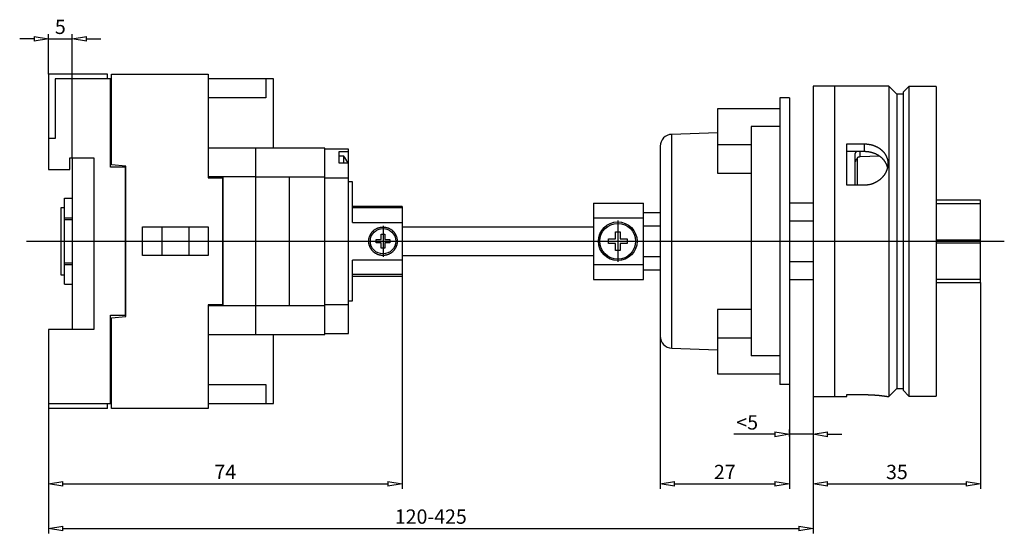
# Model space of a CAD drawing. Extents: x 232.5 to 327.1, y -34.6 to -13.1.
# Drawn here: x 232.5 to 273.7, y -34.6 to -13.1 of the extents above; entities that cross this region are included whole.
import ezdxf

# ---------------------------------------------------------------- set-up
doc = ezdxf.new("R2010")
doc.units = 0
doc.header["$LTSCALE"] = 0.25
doc.layers.get('0').update_dxf_attribs({"linetype": 'CONTINUOUS'})
doc.layers.add('BEM', color=3, linetype='CONTINUOUS')
doc.styles.get("Standard").update_dxf_attribs({"font": 'isocp.shx', "oblique": 15})

# ---------------------------------------------------------------- blocks, each defined once
blk = doc.blocks.new('_ClosedBlank')
at = {"layer": 'BEM', "color": 0, "lineweight": -2}
for p, q in [((-1, 0.167), (0, 0)), ((-1, 0.167), (-1, -0.167)), ((0, 0), (-1, -0.167))]:
    blk.add_line(p, q, dxfattribs=at)

msp = doc.modelspace()

# ---------------------------------------------------------------- linework, layer by layer
for p, q in [((233.123, -13.925), (232.523, -13.925)), ((233.723, -15.404), (233.723, -13.725)), ((233.723, -13.925), (234.723, -13.925)), ((234.723, -18.904), (234.723, -13.725)), ((235.323, -13.925), (235.923, -13.925)), ((233.723, -15.404), (233.723, -19.404)), ((236.203, -15.404), (233.723, -15.404)), ((234.003, -15.604), (234.003, -18.104)), ((236.323, -15.604), (234.003, -15.604)), ((236.203, -15.604), (236.203, -15.404)), ((236.323, -15.604), (236.363, -15.604)), ((236.323, -19.304), (236.323, -15.604)), ((236.363, -15.404), (240.403, -15.404)), ((236.363, -19.201), (236.363, -15.404)), ((240.403, -15.404), (240.403, -19.744)), ((243.143, -15.604), (240.403, -15.604)), ((242.823, -15.604), (242.823, -16.404)), ((243.143, -18.504), (243.143, -15.604)), ((268.883, -15.904), (265.723, -15.904)), ((265.723, -15.904), (265.723, -28.904)), ((266.623, -28.904), (266.623, -15.904)), ((269.223, -16.244), (268.883, -15.904)), ((268.883, -15.904), (268.883, -28.904)), ((269.723, -15.924), (269.483, -16.164)), ((270.863, -15.924), (269.723, -15.924)), ((269.723, -15.924), (269.723, -28.884)), ((270.863, -15.924), (270.863, -28.884)), ((236.323, -16.204), (236.363, -16.204)), ((242.823, -16.404), (240.403, -16.404)), ((264.723, -16.404), (264.323, -16.404)), ((264.323, -16.404), (264.323, -28.404)), ((264.723, -16.404), (264.723, -28.404)), ((269.483, -16.244), (269.223, -16.244)), ((269.223, -16.244), (269.223, -28.564)), ((269.483, -16.164), (269.483, -28.644)), ((264.323, -16.857), (261.723, -16.857)), ((261.723, -16.857), (261.723, -19.551)), ((264.323, -17.604), (263.123, -17.604)), ((263.123, -17.604), (263.123, -27.204)), ((234.003, -18.104), (233.723, -18.104)), ((261.723, -17.86), (259.805, -17.927)), ((259.805, -26.881), (259.805, -17.927)), ((242.383, -18.504), (240.403, -18.504)), ((245.283, -18.504), (242.383, -18.504)), ((242.383, -18.504), (242.383, -26.304)), ((242.383, -18.504), (242.383, -26.304)), ((245.283, -26.304), (245.283, -18.504)), ((259.323, -18.427), (259.323, -26.381)), ((261.723, -18.351), (263.123, -18.351)), ((267.123, -18.326), (267.848, -18.326)), ((267.123, -20.058), (267.123, -18.326)), ((267.848, -18.326), (267.848, -18.651)), ((267.848, -18.326), (267.855, -18.326)), ((267.855, -18.326), (267.869, -18.327)), ((267.869, -18.327), (267.883, -18.327)), ((267.883, -18.327), (267.89, -18.327)), ((267.89, -18.327), (267.898, -18.327)), ((267.898, -18.327), (267.912, -18.328)), ((267.912, -18.328), (267.926, -18.329)), ((267.926, -18.329), (267.94, -18.33)), ((267.94, -18.33), (267.955, -18.331)), ((267.955, -18.331), (267.969, -18.332)), ((267.969, -18.332), (267.976, -18.333)), ((267.976, -18.333), (267.983, -18.334)), ((267.983, -18.334), (267.998, -18.335)), ((267.998, -18.335), (268.012, -18.337)), ((268.012, -18.337), (268.026, -18.339)), ((268.026, -18.339), (268.041, -18.341)), ((268.041, -18.341), (268.055, -18.344)), ((268.055, -18.344), (268.062, -18.345)), ((268.062, -18.345), (268.069, -18.346)), ((268.069, -18.346), (268.084, -18.349)), ((268.084, -18.349), (268.098, -18.351)), ((268.098, -18.351), (268.105, -18.353)), ((268.105, -18.353), (268.112, -18.354)), ((268.112, -18.354), (268.127, -18.358)), ((268.127, -18.358), (268.141, -18.361)), ((268.141, -18.361), (268.148, -18.363)), ((268.148, -18.363), (268.155, -18.364)), ((268.155, -18.364), (268.169, -18.368)), ((268.169, -18.368), (268.183, -18.372)), ((268.183, -18.372), (268.197, -18.376)), ((268.197, -18.376), (268.211, -18.38)), ((268.211, -18.38), (268.224, -18.385)), ((268.224, -18.385), (268.231, -18.387)), ((268.231, -18.387), (268.238, -18.389)), ((268.238, -18.389), (268.252, -18.394)), ((268.252, -18.394), (268.265, -18.399)), ((268.265, -18.399), (268.279, -18.404)), ((268.279, -18.404), (268.292, -18.409)), ((268.292, -18.409), (268.305, -18.414)), ((268.305, -18.414), (268.312, -18.417)), ((268.312, -18.417), (268.318, -18.419)), ((268.318, -18.419), (268.331, -18.425)), ((268.331, -18.425), (268.344, -18.431)), ((268.344, -18.431), (268.357, -18.437)), ((268.357, -18.437), (268.369, -18.443)), ((268.369, -18.443), (268.382, -18.449)), ((268.382, -18.449), (268.388, -18.452)), ((268.388, -18.452), (268.394, -18.455)), ((268.394, -18.455), (268.406, -18.462)), ((268.406, -18.462), (268.418, -18.468)), ((268.418, -18.468), (268.43, -18.475)), ((268.43, -18.475), (268.442, -18.482)), ((268.442, -18.482), (268.454, -18.489)), ((268.454, -18.489), (268.459, -18.492)), ((268.459, -18.492), (268.465, -18.496)), ((268.465, -18.496), (268.476, -18.503)), ((268.476, -18.503), (268.487, -18.511)), ((268.487, -18.511), (268.498, -18.518)), ((268.498, -18.518), (268.509, -18.526)), ((268.509, -18.526), (268.52, -18.533)), ((268.52, -18.533), (268.525, -18.537)), ((268.525, -18.537), (268.53, -18.541)), ((234.623, -18.904), (235.623, -18.904)), ((234.623, -19.404), (234.623, -18.904)), ((234.723, -18.904), (234.723, -26.104)), ((235.623, -18.904), (235.623, -26.104)), ((246.283, -18.544), (245.283, -18.544)), ((245.883, -18.643), (246.283, -18.643)), ((245.883, -19.129), (245.883, -18.643)), ((246.082, -18.841), (245.883, -18.841)), ((246.082, -19.128), (246.082, -18.841)), ((246.283, -26.264), (246.283, -18.544)), ((267.848, -18.651), (267.123, -18.651)), ((267.483, -18.745), (267.484, -18.739)), ((267.483, -18.751), (267.483, -18.745)), ((267.483, -18.754), (267.483, -18.751)), ((267.483, -20.058), (267.483, -18.754)), ((267.484, -18.736), (267.485, -18.733)), ((267.484, -18.739), (267.484, -18.736)), ((267.485, -18.733), (267.486, -18.727)), ((267.486, -18.727), (267.488, -18.72)), ((267.488, -18.72), (267.49, -18.714)), ((267.49, -18.714), (267.492, -18.708)), ((267.492, -18.708), (267.494, -18.702)), ((267.494, -18.702), (267.496, -18.699)), ((267.496, -18.699), (267.497, -18.696)), ((267.497, -18.696), (267.5, -18.69)), ((267.5, -18.69), (267.504, -18.684)), ((267.504, -18.684), (267.508, -18.679)), ((267.508, -18.679), (267.512, -18.673)), ((267.512, -18.673), (267.516, -18.668)), ((267.516, -18.668), (267.518, -18.665)), ((267.518, -18.665), (267.521, -18.663)), ((267.521, -18.663), (267.526, -18.658)), ((267.526, -18.658), (267.531, -18.653)), ((267.531, -18.653), (267.533, -18.651)), ((267.566, -18.907), (267.563, -18.909)), ((267.563, -18.909), (267.563, -20.058)), ((267.572, -18.904), (267.566, -18.907)), ((267.578, -18.901), (267.572, -18.904)), ((267.581, -18.899), (267.578, -18.901)), ((267.584, -18.898), (267.581, -18.899)), ((267.59, -18.895), (267.584, -18.898)), ((267.597, -18.892), (267.59, -18.895)), ((267.603, -18.889), (267.597, -18.892)), ((267.61, -18.887), (267.603, -18.889)), ((267.617, -18.885), (267.61, -18.887)), ((267.62, -18.884), (267.617, -18.885)), ((267.624, -18.883), (267.62, -18.884)), ((267.631, -18.881), (267.624, -18.883)), ((267.638, -18.879), (267.631, -18.881)), ((267.645, -18.878), (267.638, -18.879)), ((267.652, -18.877), (267.645, -18.878)), ((267.659, -18.875), (267.652, -18.877)), ((267.662, -18.875), (267.659, -18.875)), ((267.666, -18.875), (267.662, -18.875)), ((267.673, -18.874), (267.666, -18.875)), ((267.679, -18.873), (267.673, -18.874)), ((267.683, -18.873), (267.679, -18.873)), ((267.683, -18.873), (267.683, -18.651)), ((268.493, -18.837), (267.683, -18.873)), ((267.854, -18.651), (267.848, -18.651)), ((267.867, -18.651), (267.854, -18.651)), ((267.879, -18.651), (267.867, -18.651)), ((267.885, -18.651), (267.879, -18.651)), ((267.892, -18.651), (267.885, -18.651)), ((267.904, -18.652), (267.892, -18.651)), ((267.917, -18.653), (267.904, -18.652)), ((267.929, -18.653), (267.917, -18.653)), ((267.942, -18.654), (267.929, -18.653)), ((267.954, -18.655), (267.942, -18.654)), ((267.961, -18.656), (267.954, -18.655)), ((267.967, -18.656), (267.961, -18.656)), ((267.98, -18.657), (267.967, -18.656)), ((267.992, -18.659), (267.98, -18.657)), ((268.005, -18.66), (267.992, -18.659)), ((268.018, -18.662), (268.005, -18.66)), ((268.03, -18.664), (268.018, -18.662)), ((268.037, -18.665), (268.03, -18.664)), ((268.043, -18.666), (268.037, -18.665)), ((268.055, -18.668), (268.043, -18.666)), ((268.068, -18.67), (268.055, -18.668)), ((268.074, -18.671), (268.068, -18.67)), ((268.081, -18.672), (268.074, -18.671)), ((268.093, -18.675), (268.081, -18.672)), ((268.106, -18.677), (268.093, -18.675)), ((268.112, -18.678), (268.106, -18.677)), ((268.118, -18.68), (268.112, -18.678)), ((268.131, -18.683), (268.118, -18.68)), ((268.143, -18.686), (268.131, -18.683)), ((268.156, -18.689), (268.143, -18.686)), ((268.168, -18.692), (268.156, -18.689)), ((268.18, -18.695), (268.168, -18.692)), ((268.187, -18.697), (268.18, -18.695)), ((268.193, -18.699), (268.187, -18.697)), ((268.205, -18.702), (268.193, -18.699)), ((268.217, -18.706), (268.205, -18.702)), ((268.229, -18.71), (268.217, -18.706)), ((268.241, -18.714), (268.229, -18.71)), ((268.253, -18.718), (268.241, -18.714)), ((268.259, -18.72), (268.253, -18.718)), ((268.265, -18.722), (268.259, -18.72)), ((268.277, -18.726), (268.265, -18.722)), ((268.288, -18.731), (268.277, -18.726)), ((268.3, -18.735), (268.288, -18.731)), ((268.312, -18.74), (268.3, -18.735)), ((268.323, -18.745), (268.312, -18.74)), ((268.329, -18.747), (268.323, -18.745)), ((268.335, -18.75), (268.329, -18.747)), ((268.346, -18.755), (268.335, -18.75)), ((268.357, -18.76), (268.346, -18.755)), ((268.368, -18.765), (268.357, -18.76)), ((268.379, -18.771), (268.368, -18.765)), ((268.39, -18.776), (268.379, -18.771)), ((268.395, -18.779), (268.39, -18.776)), ((268.401, -18.782), (268.395, -18.779)), ((268.411, -18.787), (268.401, -18.782)), ((268.422, -18.793), (268.411, -18.787)), ((268.432, -18.799), (268.422, -18.793)), ((268.443, -18.805), (268.432, -18.799)), ((268.453, -18.811), (268.443, -18.805)), ((268.458, -18.814), (268.453, -18.811)), ((268.463, -18.817), (268.458, -18.814)), ((268.473, -18.824), (268.463, -18.817)), ((268.483, -18.83), (268.473, -18.824)), ((268.488, -18.833), (268.483, -18.83)), ((268.493, -18.837), (268.488, -18.833)), ((268.502, -18.843), (268.493, -18.837)), ((268.512, -18.85), (268.502, -18.843)), ((268.516, -18.853), (268.512, -18.85)), ((268.521, -18.856), (268.516, -18.853)), ((268.53, -18.863), (268.521, -18.856)), ((268.53, -18.541), (268.54, -18.549)), ((268.539, -18.87), (268.53, -18.863)), ((268.548, -18.877), (268.539, -18.87)), ((268.54, -18.549), (268.55, -18.557)), ((268.557, -18.884), (268.548, -18.877)), ((268.55, -18.557), (268.555, -18.561)), ((268.555, -18.561), (268.56, -18.565)), ((268.565, -18.891), (268.557, -18.884)), ((268.56, -18.565), (268.57, -18.573)), ((268.569, -18.894), (268.565, -18.891)), ((268.574, -18.898), (268.569, -18.894)), ((268.57, -18.573), (268.58, -18.581)), ((268.582, -18.905), (268.574, -18.898)), ((268.58, -18.581), (268.584, -18.585)), ((268.591, -18.913), (268.582, -18.905)), ((268.584, -18.585), (268.589, -18.59)), ((268.589, -18.59), (268.599, -18.598)), ((268.599, -18.92), (268.591, -18.913)), ((268.599, -18.598), (268.608, -18.607)), ((268.607, -18.928), (268.599, -18.92)), ((268.615, -18.936), (268.607, -18.928)), ((268.608, -18.607), (268.617, -18.616)), ((268.619, -18.94), (268.615, -18.936)), ((268.617, -18.616), (268.626, -18.625)), ((268.623, -18.944), (268.619, -18.94)), ((268.631, -18.952), (268.623, -18.944)), ((268.626, -18.625), (268.635, -18.634)), ((268.635, -18.634), (268.64, -18.639)), ((268.64, -18.639), (268.644, -18.644)), ((268.644, -18.644), (268.653, -18.653)), ((268.653, -18.653), (268.661, -18.663)), ((268.661, -18.663), (268.67, -18.673)), ((268.67, -18.673), (268.678, -18.682)), ((268.678, -18.682), (268.686, -18.692)), ((268.686, -18.692), (268.69, -18.698)), ((268.69, -18.698), (268.694, -18.703)), ((268.694, -18.703), (268.702, -18.713)), ((268.702, -18.713), (268.709, -18.723)), ((268.709, -18.723), (268.717, -18.734)), ((268.717, -18.734), (268.724, -18.745)), ((268.724, -18.745), (268.731, -18.755)), ((268.731, -18.755), (268.734, -18.761)), ((268.734, -18.761), (268.738, -18.766)), ((268.738, -18.766), (268.744, -18.777)), ((268.744, -18.777), (268.751, -18.788)), ((268.751, -18.788), (268.757, -18.799)), ((268.757, -18.799), (268.763, -18.811)), ((268.763, -18.811), (268.769, -18.822)), ((268.769, -18.822), (268.772, -18.828)), ((268.772, -18.828), (268.775, -18.834)), ((268.775, -18.834), (268.78, -18.845)), ((268.78, -18.845), (268.786, -18.857)), ((268.786, -18.857), (268.791, -18.868)), ((268.791, -18.868), (268.795, -18.88)), ((268.795, -18.88), (268.8, -18.892)), ((268.8, -18.892), (268.802, -18.898)), ((268.802, -18.898), (268.805, -18.904)), ((268.805, -18.904), (268.809, -18.916)), ((268.809, -18.916), (268.813, -18.928)), ((268.813, -18.928), (268.815, -18.934)), ((268.815, -18.934), (268.817, -18.94)), ((268.817, -18.94), (268.82, -18.952)), ((236.943, -19.304), (236.323, -19.304)), ((236.963, -19.254), (236.363, -19.201)), ((236.943, -25.504), (236.943, -19.304)), ((236.963, -25.554), (236.963, -19.254)), ((246.283, -19.129), (245.883, -19.129)), ((246.231, -19.111), (246.234, -19.111)), ((268.639, -18.96), (268.631, -18.952)), ((268.647, -18.968), (268.639, -18.96)), ((268.654, -18.976), (268.647, -18.968)), ((268.662, -18.985), (268.654, -18.976)), ((268.666, -18.989), (268.662, -18.985)), ((268.669, -18.993), (268.666, -18.989)), ((268.677, -19.002), (268.669, -18.993)), ((268.684, -19.011), (268.677, -19.002)), ((268.691, -19.02), (268.684, -19.011)), ((268.698, -19.029), (268.691, -19.02)), ((268.704, -19.038), (268.698, -19.029)), ((268.708, -19.042), (268.704, -19.038)), ((268.711, -19.047), (268.708, -19.042)), ((268.717, -19.056), (268.711, -19.047)), ((268.724, -19.065), (268.717, -19.056)), ((268.73, -19.075), (268.724, -19.065)), ((268.736, -19.084), (268.73, -19.075)), ((268.742, -19.094), (268.736, -19.084)), ((268.745, -19.099), (268.742, -19.094)), ((268.748, -19.103), (268.745, -19.099)), ((268.753, -19.113), (268.748, -19.103)), ((268.759, -19.123), (268.753, -19.113)), ((268.761, -19.128), (268.759, -19.123)), ((268.764, -19.133), (268.761, -19.128)), ((268.769, -19.143), (268.764, -19.133)), ((268.774, -19.153), (268.769, -19.143)), ((268.777, -19.158), (268.774, -19.153)), ((268.779, -19.163), (268.777, -19.158)), ((268.784, -19.173), (268.779, -19.163)), ((268.788, -19.183), (268.784, -19.173)), ((268.793, -19.194), (268.788, -19.183)), ((268.797, -19.204), (268.793, -19.194)), ((268.801, -19.214), (268.797, -19.204)), ((268.803, -19.22), (268.801, -19.214)), ((268.805, -19.225), (268.803, -19.22)), ((268.808, -19.235), (268.805, -19.225)), ((268.812, -19.246), (268.808, -19.235)), ((268.815, -19.256), (268.812, -19.246)), ((268.819, -19.267), (268.815, -19.256)), ((268.82, -19.36), (268.817, -19.373)), ((268.822, -19.278), (268.819, -19.267)), ((268.82, -18.952), (268.823, -18.964)), ((268.823, -19.347), (268.82, -19.36)), ((268.823, -19.283), (268.822, -19.278)), ((268.823, -18.964), (268.825, -18.97)), ((268.825, -19.288), (268.823, -19.283)), ((268.825, -19.341), (268.823, -19.347)), ((268.825, -18.97), (268.827, -18.976)), ((268.827, -19.299), (268.825, -19.288)), ((268.827, -19.335), (268.825, -19.341)), ((268.827, -18.976), (268.83, -18.988)), ((268.83, -19.31), (268.827, -19.299)), ((268.83, -19.322), (268.827, -19.335)), ((268.83, -18.988), (268.832, -19.001)), ((268.832, -19.309), (268.83, -19.322)), ((268.831, -19.315), (268.83, -19.31)), ((268.832, -19.001), (268.835, -19.013)), ((268.835, -19.297), (268.832, -19.309)), ((268.835, -19.013), (268.837, -19.025)), ((268.837, -19.284), (268.835, -19.297)), ((268.837, -19.025), (268.839, -19.038)), ((268.839, -19.271), (268.837, -19.284)), ((268.839, -19.038), (268.84, -19.044)), ((268.84, -19.265), (268.839, -19.271)), ((268.84, -19.044), (268.841, -19.05)), ((268.841, -19.259), (268.84, -19.265)), ((268.841, -19.05), (268.843, -19.062)), ((268.843, -19.246), (268.841, -19.259)), ((268.843, -19.062), (268.844, -19.074)), ((268.844, -19.234), (268.843, -19.246)), ((268.844, -19.074), (268.845, -19.087)), ((268.845, -19.221), (268.844, -19.234)), ((268.845, -19.087), (268.846, -19.099)), ((268.846, -19.209), (268.845, -19.221)), ((268.846, -19.099), (268.847, -19.111)), ((268.847, -19.197), (268.846, -19.209)), ((268.847, -19.111), (268.847, -19.117)), ((268.847, -19.117), (268.848, -19.123)), ((268.848, -19.184), (268.847, -19.19)), ((268.847, -19.19), (268.847, -19.197)), ((268.848, -19.123), (268.848, -19.136)), ((268.848, -19.136), (268.848, -19.148)), ((268.848, -19.148), (268.848, -19.154)), ((268.848, -19.154), (268.848, -19.16)), ((268.848, -19.16), (268.848, -19.172)), ((268.848, -19.172), (268.848, -19.184)), ((233.723, -19.404), (234.623, -19.404)), ((242.383, -19.704), (240.403, -19.704)), ((240.403, -19.744), (241.003, -19.744)), ((241.003, -19.744), (241.003, -25.064)), ((241.023, -19.704), (241.023, -25.104)), ((242.383, -19.704), (245.283, -19.704)), ((243.806, -25.104), (243.806, -19.704)), ((245.283, -19.754), (246.283, -19.754)), ((261.723, -19.551), (263.123, -19.551)), ((268.57, -19.772), (268.56, -19.781)), ((268.58, -19.762), (268.57, -19.772)), ((268.584, -19.757), (268.58, -19.762)), ((268.589, -19.753), (268.584, -19.757)), ((268.599, -19.743), (268.589, -19.753)), ((268.608, -19.733), (268.599, -19.743)), ((268.617, -19.723), (268.608, -19.733)), ((268.626, -19.713), (268.617, -19.723)), ((268.635, -19.703), (268.626, -19.713)), ((268.64, -19.697), (268.635, -19.703)), ((268.644, -19.692), (268.64, -19.697)), ((268.653, -19.682), (268.644, -19.692)), ((268.661, -19.671), (268.653, -19.682)), ((268.67, -19.66), (268.661, -19.671)), ((268.678, -19.649), (268.67, -19.66)), ((268.686, -19.638), (268.678, -19.649)), ((268.69, -19.632), (268.686, -19.638)), ((268.694, -19.627), (268.69, -19.632)), ((268.702, -19.616), (268.694, -19.627)), ((268.709, -19.604), (268.702, -19.616)), ((268.717, -19.593), (268.709, -19.604)), ((268.724, -19.581), (268.717, -19.593)), ((268.731, -19.569), (268.724, -19.581)), ((268.734, -19.563), (268.731, -19.569)), ((268.738, -19.557), (268.734, -19.563)), ((268.744, -19.546), (268.738, -19.557)), ((268.751, -19.534), (268.744, -19.546)), ((268.757, -19.522), (268.751, -19.534)), ((268.763, -19.509), (268.757, -19.522)), ((268.769, -19.497), (268.763, -19.509)), ((268.772, -19.491), (268.769, -19.497)), ((268.775, -19.485), (268.772, -19.491)), ((268.78, -19.473), (268.775, -19.485)), ((268.786, -19.46), (268.78, -19.473)), ((268.791, -19.448), (268.786, -19.46)), ((268.795, -19.435), (268.791, -19.448)), ((268.8, -19.423), (268.795, -19.435)), ((268.802, -19.417), (268.8, -19.423)), ((268.805, -19.41), (268.802, -19.417)), ((268.809, -19.398), (268.805, -19.41)), ((268.813, -19.385), (268.809, -19.398)), ((268.815, -19.379), (268.813, -19.385)), ((268.817, -19.373), (268.815, -19.379)), ((241.023, -20.004), (241.003, -20.004)), ((246.443, -19.914), (246.283, -19.914)), ((246.443, -21.618), (246.443, -19.914)), ((267.848, -20.058), (267.123, -20.058)), ((267.855, -20.058), (267.848, -20.058)), ((267.869, -20.058), (267.855, -20.058)), ((267.883, -20.058), (267.869, -20.058)), ((267.89, -20.058), (267.883, -20.058)), ((267.898, -20.057), (267.89, -20.058)), ((267.912, -20.057), (267.898, -20.057)), ((267.926, -20.056), (267.912, -20.057)), ((267.94, -20.054), (267.926, -20.056)), ((267.955, -20.053), (267.94, -20.054)), ((267.969, -20.052), (267.955, -20.053)), ((267.976, -20.051), (267.969, -20.052)), ((267.983, -20.05), (267.976, -20.051)), ((267.998, -20.048), (267.983, -20.05)), ((268.012, -20.046), (267.998, -20.048)), ((268.026, -20.043), (268.012, -20.046)), ((268.041, -20.041), (268.026, -20.043)), ((268.055, -20.038), (268.041, -20.041)), ((268.062, -20.037), (268.055, -20.038)), ((268.069, -20.035), (268.062, -20.037)), ((268.084, -20.032), (268.069, -20.035)), ((268.098, -20.029), (268.084, -20.032)), ((268.105, -20.027), (268.098, -20.029)), ((268.112, -20.025), (268.105, -20.027)), ((268.127, -20.021), (268.112, -20.025)), ((268.141, -20.017), (268.127, -20.021)), ((268.148, -20.015), (268.141, -20.017)), ((268.155, -20.013), (268.148, -20.015)), ((268.169, -20.009), (268.155, -20.013)), ((268.183, -20.004), (268.169, -20.009)), ((268.197, -19.999), (268.183, -20.004)), ((268.211, -19.995), (268.197, -19.999)), ((268.224, -19.989), (268.211, -19.995)), ((268.231, -19.987), (268.224, -19.989)), ((268.238, -19.984), (268.231, -19.987)), ((268.252, -19.979), (268.238, -19.984)), ((268.265, -19.973), (268.252, -19.979)), ((268.279, -19.967), (268.265, -19.973)), ((268.292, -19.961), (268.279, -19.967)), ((268.305, -19.955), (268.292, -19.961)), ((268.312, -19.952), (268.305, -19.955)), ((268.318, -19.948), (268.312, -19.952)), ((268.331, -19.942), (268.318, -19.948)), ((268.344, -19.935), (268.331, -19.942)), ((268.357, -19.928), (268.344, -19.935)), ((268.369, -19.921), (268.357, -19.928)), ((268.382, -19.914), (268.369, -19.921)), ((268.388, -19.91), (268.382, -19.914)), ((268.394, -19.906), (268.388, -19.91)), ((268.406, -19.899), (268.394, -19.906)), ((268.418, -19.891), (268.406, -19.899)), ((268.43, -19.884), (268.418, -19.891)), ((268.442, -19.876), (268.43, -19.884)), ((268.454, -19.868), (268.442, -19.876)), ((268.459, -19.863), (268.454, -19.868)), ((268.465, -19.859), (268.459, -19.863)), ((268.476, -19.851), (268.465, -19.859)), ((268.487, -19.843), (268.476, -19.851)), ((268.498, -19.834), (268.487, -19.843)), ((268.509, -19.825), (268.498, -19.834)), ((268.52, -19.817), (268.509, -19.825)), ((268.525, -19.812), (268.52, -19.817)), ((268.53, -19.808), (268.525, -19.812)), ((268.54, -19.799), (268.53, -19.808)), ((268.55, -19.79), (268.54, -19.799)), ((268.555, -19.785), (268.55, -19.79)), ((268.56, -19.781), (268.555, -19.785)), ((234.243, -21.004), (234.243, -23.804)), ((234.403, -21.004), (234.243, -21.004)), ((234.403, -24.204), (234.403, -20.604)), ((234.403, -20.604), (234.723, -20.604)), ((248.523, -20.944), (246.443, -20.944)), ((248.523, -20.944), (248.523, -23.864)), ((256.523, -20.804), (256.523, -24.004)), ((256.523, -20.804), (258.623, -20.804)), ((258.623, -24.004), (258.623, -20.804)), ((265.723, -20.804), (264.723, -20.804)), ((272.723, -20.68), (270.863, -20.68)), ((270.863, -20.823), (272.723, -20.823)), ((272.723, -24.128), (272.723, -20.68)), ((236.943, -21.054), (236.963, -21.054)), ((248.523, -21.011), (246.443, -21.011)), ((258.623, -21.204), (259.323, -21.204)), ((234.403, -21.429), (234.723, -21.429)), ((234.723, -21.504), (234.403, -21.504)), ((237.663, -21.804), (240.403, -21.804)), ((237.663, -23.004), (237.663, -21.804)), ((238.463, -21.804), (238.463, -23.004)), ((239.603, -21.804), (239.603, -23.004)), ((240.403, -21.804), (240.403, -23.004)), ((246.443, -21.618), (248.523, -21.618)), ((247.544, -21.835), (247.561, -21.83)), ((247.561, -21.83), (247.569, -21.828)), ((247.569, -21.828), (247.578, -21.826)), ((247.578, -21.826), (247.595, -21.822)), ((247.595, -21.822), (247.612, -21.818)), ((247.612, -21.818), (247.629, -21.815)), ((247.629, -21.815), (247.646, -21.813)), ((247.646, -21.813), (247.664, -21.811)), ((247.664, -21.811), (247.672, -21.81)), ((247.672, -21.81), (247.681, -21.809)), ((247.681, -21.809), (247.698, -21.808)), ((247.698, -21.808), (247.714, -21.808)), ((247.714, -21.808), (247.723, -21.808)), ((247.723, -21.756), (247.723, -23.051)), ((247.723, -21.808), (247.731, -21.808)), ((247.731, -21.808), (247.748, -21.808)), ((247.748, -21.808), (247.765, -21.809)), ((247.765, -21.809), (247.774, -21.81)), ((247.774, -21.81), (247.782, -21.811)), ((247.782, -21.811), (247.799, -21.813)), ((247.799, -21.813), (247.816, -21.815)), ((247.816, -21.815), (247.833, -21.818)), ((247.833, -21.818), (247.851, -21.822)), ((247.851, -21.822), (247.868, -21.826)), ((247.868, -21.826), (247.876, -21.828)), ((247.876, -21.828), (247.885, -21.83)), ((247.885, -21.83), (247.902, -21.835)), ((248.523, -21.804), (256.523, -21.804)), ((256.523, -21.424), (258.623, -21.424)), ((257.543, -21.536), (257.543, -23.272)), ((258.623, -21.764), (259.323, -21.764)), ((264.723, -21.554), (265.723, -21.554)), ((247.147, -22.25), (247.149, -22.242)), ((247.149, -22.242), (247.154, -22.225)), ((247.154, -22.225), (247.16, -22.208)), ((247.16, -22.208), (247.166, -22.192)), ((247.166, -22.192), (247.172, -22.175)), ((247.172, -22.175), (247.179, -22.159)), ((247.179, -22.159), (247.183, -22.151)), ((247.183, -22.151), (247.187, -22.143)), ((247.187, -22.143), (247.195, -22.127)), ((247.195, -22.127), (247.203, -22.112)), ((247.203, -22.112), (247.208, -22.104)), ((247.208, -22.104), (247.212, -22.097)), ((247.212, -22.097), (247.221, -22.082)), ((247.221, -22.082), (247.231, -22.067)), ((247.231, -22.067), (247.236, -22.06)), ((247.236, -22.06), (247.241, -22.053)), ((247.241, -22.053), (247.251, -22.039)), ((247.251, -22.039), (247.262, -22.026)), ((247.262, -22.026), (247.273, -22.013)), ((247.273, -22.013), (247.284, -22)), ((247.284, -22), (247.296, -21.988)), ((247.296, -21.988), (247.301, -21.982)), ((247.301, -21.982), (247.307, -21.976)), ((247.307, -21.976), (247.32, -21.965)), ((247.32, -21.965), (247.332, -21.954)), ((247.332, -21.954), (247.345, -21.943)), ((247.345, -21.943), (247.359, -21.932)), ((247.359, -21.932), (247.372, -21.922)), ((247.372, -21.922), (247.379, -21.917)), ((247.379, -21.917), (247.386, -21.912)), ((247.386, -21.912), (247.401, -21.902)), ((247.401, -21.902), (247.416, -21.893)), ((247.416, -21.893), (247.431, -21.884)), ((247.431, -21.884), (247.446, -21.876)), ((247.446, -21.876), (247.462, -21.868)), ((247.462, -21.868), (247.47, -21.864)), ((247.47, -21.864), (247.478, -21.86)), ((247.478, -21.86), (247.494, -21.853)), ((247.494, -21.853), (247.511, -21.847)), ((247.511, -21.847), (247.527, -21.841)), ((247.527, -21.841), (247.544, -21.835)), ((247.65, -22.114), (247.795, -22.114)), ((247.65, -22.331), (247.65, -22.114)), ((247.795, -22.114), (247.795, -22.331)), ((247.902, -21.835), (247.918, -21.841)), ((247.918, -21.841), (247.935, -21.847)), ((247.935, -21.847), (247.951, -21.853)), ((247.951, -21.853), (247.968, -21.86)), ((247.968, -21.86), (247.976, -21.864)), ((247.976, -21.864), (247.983, -21.868)), ((247.983, -21.868), (247.999, -21.876)), ((247.999, -21.876), (248.015, -21.884)), ((248.015, -21.884), (248.03, -21.893)), ((248.03, -21.893), (248.045, -21.902)), ((248.045, -21.902), (248.059, -21.912)), ((248.059, -21.912), (248.066, -21.917)), ((248.066, -21.917), (248.073, -21.922)), ((248.073, -21.922), (248.087, -21.932)), ((248.087, -21.932), (248.101, -21.943)), ((248.101, -21.943), (248.114, -21.954)), ((248.114, -21.954), (248.126, -21.965)), ((248.126, -21.965), (248.138, -21.976)), ((248.138, -21.976), (248.144, -21.982)), ((248.144, -21.982), (248.15, -21.988)), ((248.15, -21.988), (248.162, -22)), ((248.162, -22), (248.173, -22.013)), ((248.173, -22.013), (248.184, -22.026)), ((248.184, -22.026), (248.194, -22.039)), ((248.194, -22.039), (248.205, -22.053)), ((248.205, -22.053), (248.21, -22.06)), ((248.21, -22.06), (248.215, -22.067)), ((248.215, -22.067), (248.224, -22.082)), ((248.224, -22.082), (248.234, -22.097)), ((248.234, -22.097), (248.238, -22.104)), ((248.238, -22.104), (248.242, -22.112)), ((248.242, -22.112), (248.251, -22.127)), ((248.251, -22.127), (248.259, -22.143)), ((248.259, -22.143), (248.263, -22.151)), ((248.263, -22.151), (248.266, -22.159)), ((248.266, -22.159), (248.273, -22.175)), ((248.273, -22.175), (248.28, -22.192)), ((248.28, -22.192), (248.286, -22.208)), ((248.286, -22.208), (248.291, -22.225)), ((248.291, -22.225), (248.296, -22.242)), ((248.296, -22.242), (248.299, -22.25)), ((257.445, -22.014), (257.64, -22.014)), ((257.445, -22.306), (257.445, -22.014)), ((257.64, -22.014), (257.64, -22.306)), ((232.804, -22.404), (273.717, -22.404)), ((247.127, -22.379), (247.128, -22.362)), ((247.127, -22.395), (247.127, -22.379)), ((247.127, -22.404), (247.127, -22.395)), ((247.127, -22.412), (247.127, -22.404)), ((247.127, -22.429), (247.127, -22.412)), ((247.128, -22.446), (247.127, -22.429)), ((247.128, -22.362), (247.129, -22.353)), ((247.129, -22.454), (247.128, -22.446)), ((247.129, -22.353), (247.13, -22.345)), ((247.13, -22.463), (247.129, -22.454)), ((247.13, -22.345), (247.132, -22.327)), ((247.132, -22.48), (247.13, -22.463)), ((247.132, -22.327), (247.134, -22.31)), ((247.134, -22.497), (247.132, -22.48)), ((247.134, -22.31), (247.137, -22.293)), ((247.137, -22.514), (247.134, -22.497)), ((247.137, -22.293), (247.141, -22.276)), ((247.141, -22.532), (247.137, -22.514)), ((247.141, -22.276), (247.145, -22.259)), ((247.145, -22.549), (247.141, -22.532)), ((247.145, -22.259), (247.147, -22.25)), ((247.147, -22.557), (247.145, -22.549)), ((247.149, -22.566), (247.147, -22.557)), ((247.154, -22.583), (247.149, -22.566)), ((247.16, -22.599), (247.154, -22.583)), ((247.166, -22.616), (247.16, -22.599)), ((247.172, -22.632), (247.166, -22.616)), ((247.179, -22.648), (247.172, -22.632)), ((247.183, -22.656), (247.179, -22.648)), ((247.187, -22.664), (247.183, -22.656)), ((247.433, -22.331), (247.65, -22.331)), ((247.433, -22.476), (247.433, -22.331)), ((247.65, -22.476), (247.433, -22.476)), ((247.65, -22.694), (247.65, -22.476)), ((247.795, -22.331), (248.013, -22.331)), ((247.795, -22.476), (247.795, -22.694)), ((248.013, -22.476), (247.795, -22.476)), ((248.013, -22.331), (248.013, -22.476)), ((248.263, -22.656), (248.259, -22.664)), ((248.266, -22.648), (248.263, -22.656)), ((248.273, -22.632), (248.266, -22.648)), ((248.28, -22.616), (248.273, -22.632)), ((248.286, -22.599), (248.28, -22.616)), ((248.291, -22.583), (248.286, -22.599)), ((248.296, -22.566), (248.291, -22.583)), ((248.299, -22.557), (248.296, -22.566)), ((248.299, -22.25), (248.301, -22.259)), ((248.301, -22.549), (248.299, -22.557)), ((248.301, -22.259), (248.305, -22.276)), ((248.305, -22.532), (248.301, -22.549)), ((248.305, -22.276), (248.308, -22.293)), ((248.308, -22.514), (248.305, -22.532)), ((248.308, -22.293), (248.311, -22.31)), ((248.311, -22.497), (248.308, -22.514)), ((248.311, -22.31), (248.314, -22.327)), ((248.314, -22.48), (248.311, -22.497)), ((248.314, -22.327), (248.316, -22.345)), ((248.316, -22.463), (248.314, -22.48)), ((248.316, -22.345), (248.317, -22.353)), ((248.317, -22.454), (248.316, -22.463)), ((248.317, -22.353), (248.317, -22.362)), ((248.317, -22.362), (248.318, -22.379)), ((248.318, -22.429), (248.317, -22.446)), ((248.317, -22.446), (248.317, -22.454)), ((248.318, -22.379), (248.319, -22.395)), ((248.319, -22.412), (248.318, -22.429)), ((248.319, -22.395), (248.319, -22.404)), ((248.319, -22.404), (248.319, -22.412)), ((257.153, -22.306), (257.445, -22.306)), ((257.153, -22.501), (257.153, -22.306)), ((257.445, -22.501), (257.153, -22.501)), ((257.445, -22.794), (257.445, -22.501)), ((257.64, -22.306), (257.933, -22.306)), ((257.64, -22.501), (257.64, -22.794)), ((257.933, -22.501), (257.64, -22.501)), ((257.933, -22.306), (257.933, -22.501)), ((270.863, -22.339), (272.723, -22.339)), ((270.863, -22.468), (272.723, -22.468)), ((240.403, -23.004), (237.663, -23.004)), ((247.195, -22.68), (247.187, -22.664)), ((247.203, -22.696), (247.195, -22.68)), ((247.208, -22.703), (247.203, -22.696)), ((247.212, -22.711), (247.208, -22.703)), ((247.221, -22.726), (247.212, -22.711)), ((247.231, -22.74), (247.221, -22.726)), ((247.236, -22.747), (247.231, -22.74)), ((247.241, -22.754), (247.236, -22.747)), ((247.251, -22.768), (247.241, -22.754)), ((247.262, -22.782), (247.251, -22.768)), ((247.273, -22.795), (247.262, -22.782)), ((247.284, -22.807), (247.273, -22.795)), ((247.296, -22.819), (247.284, -22.807)), ((247.301, -22.825), (247.296, -22.819)), ((247.307, -22.831), (247.301, -22.825)), ((247.32, -22.843), (247.307, -22.831)), ((247.332, -22.854), (247.32, -22.843)), ((247.345, -22.865), (247.332, -22.854)), ((247.359, -22.875), (247.345, -22.865)), ((247.372, -22.886), (247.359, -22.875)), ((247.379, -22.891), (247.372, -22.886)), ((247.386, -22.896), (247.379, -22.891)), ((247.401, -22.905), (247.386, -22.896)), ((247.416, -22.915), (247.401, -22.905)), ((247.431, -22.923), (247.416, -22.915)), ((247.446, -22.932), (247.431, -22.923)), ((247.462, -22.94), (247.446, -22.932)), ((247.47, -22.944), (247.462, -22.94)), ((247.478, -22.947), (247.47, -22.944)), ((247.494, -22.954), (247.478, -22.947)), ((247.511, -22.961), (247.494, -22.954)), ((247.527, -22.967), (247.511, -22.961)), ((247.544, -22.972), (247.527, -22.967)), ((247.561, -22.977), (247.544, -22.972)), ((247.569, -22.98), (247.561, -22.977)), ((247.578, -22.982), (247.569, -22.98)), ((247.595, -22.986), (247.578, -22.982)), ((247.612, -22.989), (247.595, -22.986)), ((247.629, -22.992), (247.612, -22.989)), ((247.646, -22.995), (247.629, -22.992)), ((247.664, -22.997), (247.646, -22.995)), ((247.795, -22.694), (247.65, -22.694)), ((247.672, -22.998), (247.664, -22.997)), ((247.681, -22.998), (247.672, -22.998)), ((247.698, -22.999), (247.681, -22.998)), ((247.714, -23), (247.698, -22.999)), ((247.723, -23), (247.714, -23)), ((247.731, -23), (247.723, -23)), ((247.748, -22.999), (247.731, -23)), ((247.765, -22.998), (247.748, -22.999)), ((247.774, -22.998), (247.765, -22.998)), ((247.782, -22.997), (247.774, -22.998)), ((247.799, -22.995), (247.782, -22.997)), ((247.816, -22.992), (247.799, -22.995)), ((247.833, -22.989), (247.816, -22.992)), ((247.851, -22.986), (247.833, -22.989)), ((247.868, -22.982), (247.851, -22.986)), ((247.876, -22.98), (247.868, -22.982)), ((247.885, -22.977), (247.876, -22.98)), ((247.902, -22.972), (247.885, -22.977)), ((247.918, -22.967), (247.902, -22.972)), ((247.935, -22.961), (247.918, -22.967)), ((247.951, -22.954), (247.935, -22.961)), ((247.968, -22.947), (247.951, -22.954)), ((247.976, -22.944), (247.968, -22.947)), ((247.983, -22.94), (247.976, -22.944)), ((247.999, -22.932), (247.983, -22.94)), ((248.015, -22.923), (247.999, -22.932)), ((248.03, -22.915), (248.015, -22.923)), ((248.045, -22.905), (248.03, -22.915)), ((248.059, -22.896), (248.045, -22.905)), ((248.066, -22.891), (248.059, -22.896)), ((248.073, -22.886), (248.066, -22.891)), ((248.087, -22.875), (248.073, -22.886)), ((248.101, -22.865), (248.087, -22.875)), ((248.114, -22.854), (248.101, -22.865)), ((248.126, -22.843), (248.114, -22.854)), ((248.138, -22.831), (248.126, -22.843)), ((248.144, -22.825), (248.138, -22.831)), ((248.15, -22.819), (248.144, -22.825)), ((248.162, -22.807), (248.15, -22.819)), ((248.173, -22.795), (248.162, -22.807)), ((248.184, -22.782), (248.173, -22.795)), ((248.194, -22.768), (248.184, -22.782)), ((248.205, -22.754), (248.194, -22.768)), ((248.21, -22.747), (248.205, -22.754)), ((248.215, -22.74), (248.21, -22.747)), ((248.224, -22.726), (248.215, -22.74)), ((248.234, -22.711), (248.224, -22.726)), ((248.238, -22.703), (248.234, -22.711)), ((248.242, -22.696), (248.238, -22.703)), ((248.251, -22.68), (248.242, -22.696)), ((248.259, -22.664), (248.251, -22.68)), ((248.523, -23.004), (256.523, -23.004)), ((257.64, -22.794), (257.445, -22.794)), ((258.623, -23.044), (259.323, -23.044)), ((234.403, -23.304), (234.723, -23.304)), ((234.403, -23.378), (234.723, -23.378)), ((248.523, -23.19), (246.443, -23.19)), ((246.443, -24.894), (246.443, -23.19)), ((256.523, -23.383), (258.623, -23.383)), ((264.723, -23.254), (265.723, -23.254)), ((234.243, -23.804), (234.403, -23.804)), ((236.943, -23.754), (236.963, -23.754)), ((248.523, -23.796), (246.443, -23.796)), ((246.443, -23.864), (248.523, -23.864)), ((248.523, -23.864), (248.523, -32.766)), ((258.623, -23.604), (259.323, -23.604)), ((234.403, -24.204), (234.723, -24.204)), ((256.523, -24.004), (258.623, -24.004)), ((264.723, -24.004), (265.723, -24.004)), ((270.863, -23.985), (272.723, -23.985)), ((270.863, -24.128), (272.723, -24.128)), ((272.723, -24.128), (272.723, -32.766)), ((241.003, -25.064), (240.403, -25.064)), ((240.403, -25.064), (240.403, -29.404)), ((242.383, -25.104), (240.403, -25.104)), ((241.003, -24.804), (241.023, -24.804)), ((245.283, -25.104), (242.383, -25.104)), ((245.283, -25.054), (246.283, -25.054)), ((246.283, -24.894), (246.443, -24.894)), ((236.323, -25.504), (236.943, -25.504)), ((236.323, -29.204), (236.323, -25.504)), ((263.123, -25.257), (261.723, -25.257)), ((261.723, -25.257), (261.723, -27.951)), ((236.363, -25.606), (236.963, -25.554)), ((236.363, -29.404), (236.363, -25.606)), ((235.623, -26.104), (233.723, -26.104)), ((233.723, -26.104), (233.723, -29.404)), ((240.403, -26.304), (242.383, -26.304)), ((242.383, -26.304), (245.283, -26.304)), ((243.143, -29.204), (243.143, -26.304)), ((245.283, -26.264), (246.283, -26.264)), ((259.323, -26.381), (259.323, -32.766)), ((263.123, -26.457), (261.723, -26.457)), ((259.805, -26.881), (261.723, -26.948)), ((264.323, -27.204), (263.123, -27.204)), ((261.723, -27.951), (264.323, -27.951)), ((240.403, -28.404), (242.823, -28.404)), ((242.823, -28.404), (242.823, -29.204)), ((264.723, -28.404), (264.323, -28.404)), ((264.723, -28.404), (264.723, -32.766)), ((236.323, -28.604), (236.363, -28.604)), ((267.123, -28.826), (267.848, -28.826)), ((267.123, -28.904), (267.123, -28.826)), ((267.848, -28.826), (267.855, -28.826)), ((267.855, -28.826), (267.869, -28.826)), ((267.869, -28.826), (267.883, -28.826)), ((267.883, -28.826), (267.89, -28.827)), ((267.89, -28.827), (267.898, -28.827)), ((267.898, -28.827), (267.912, -28.827)), ((267.912, -28.827), (267.926, -28.827)), ((267.926, -28.827), (267.94, -28.827)), ((267.94, -28.827), (267.955, -28.827)), ((267.955, -28.827), (267.969, -28.828)), ((267.969, -28.828), (267.976, -28.828)), ((267.976, -28.828), (267.983, -28.828)), ((267.983, -28.828), (267.998, -28.828)), ((267.998, -28.828), (268.012, -28.828)), ((268.012, -28.828), (268.026, -28.829)), ((268.026, -28.829), (268.041, -28.829)), ((268.041, -28.829), (268.055, -28.83)), ((268.055, -28.83), (268.062, -28.83)), ((268.062, -28.83), (268.069, -28.83)), ((268.069, -28.83), (268.084, -28.831)), ((268.084, -28.831), (268.098, -28.831)), ((268.098, -28.831), (268.105, -28.832)), ((268.105, -28.832), (268.112, -28.832)), ((268.112, -28.832), (268.127, -28.832)), ((268.127, -28.832), (268.141, -28.833)), ((268.141, -28.833), (268.148, -28.833)), ((268.148, -28.833), (268.155, -28.834)), ((268.155, -28.834), (268.169, -28.834)), ((268.169, -28.834), (268.183, -28.835)), ((268.183, -28.835), (268.197, -28.836)), ((268.197, -28.836), (268.211, -28.837)), ((268.883, -28.904), (269.223, -28.564)), ((269.223, -28.564), (269.483, -28.564)), ((269.483, -28.644), (269.723, -28.884)), ((233.723, -29.204), (236.323, -29.204)), ((236.203, -29.404), (236.203, -29.204)), ((236.363, -29.204), (236.323, -29.204)), ((240.403, -29.204), (243.143, -29.204)), ((265.723, -28.904), (267.123, -28.904)), ((265.723, -28.904), (265.723, -34.635)), ((265.723, -28.904), (265.723, -30.689)), ((268.211, -28.837), (268.224, -28.837)), ((268.224, -28.837), (268.231, -28.838)), ((268.231, -28.838), (268.238, -28.838)), ((268.238, -28.838), (268.252, -28.839)), ((268.252, -28.839), (268.265, -28.84)), ((268.265, -28.84), (268.279, -28.841)), ((268.279, -28.841), (268.292, -28.842)), ((268.292, -28.842), (268.305, -28.843)), ((268.305, -28.843), (268.312, -28.843)), ((268.312, -28.843), (268.318, -28.844)), ((268.318, -28.844), (268.331, -28.845)), ((268.331, -28.845), (268.344, -28.845)), ((268.344, -28.845), (268.357, -28.846)), ((268.357, -28.846), (268.369, -28.847)), ((268.369, -28.847), (268.382, -28.849)), ((268.382, -28.849), (268.388, -28.849)), ((268.388, -28.849), (268.394, -28.85)), ((268.394, -28.85), (268.406, -28.851)), ((268.406, -28.851), (268.418, -28.852)), ((268.418, -28.852), (268.43, -28.853)), ((268.43, -28.853), (268.442, -28.854)), ((268.442, -28.854), (268.454, -28.855)), ((268.454, -28.855), (268.459, -28.855)), ((268.459, -28.855), (268.465, -28.856)), ((268.465, -28.856), (268.476, -28.857)), ((268.476, -28.857), (268.487, -28.858)), ((268.487, -28.858), (268.498, -28.859)), ((268.498, -28.859), (268.509, -28.86)), ((268.509, -28.86), (268.52, -28.861)), ((268.52, -28.861), (268.525, -28.862)), ((268.525, -28.862), (268.53, -28.862)), ((268.53, -28.862), (268.54, -28.864)), ((268.54, -28.864), (268.55, -28.865)), ((268.55, -28.865), (268.555, -28.865)), ((268.555, -28.865), (268.56, -28.866)), ((268.56, -28.866), (268.57, -28.867)), ((268.57, -28.867), (268.58, -28.868)), ((268.58, -28.868), (268.584, -28.868)), ((268.584, -28.868), (268.589, -28.869)), ((268.589, -28.869), (268.599, -28.87)), ((268.599, -28.87), (268.608, -28.871)), ((268.608, -28.871), (268.617, -28.872)), ((268.617, -28.872), (268.626, -28.873)), ((268.626, -28.873), (268.635, -28.874)), ((268.635, -28.874), (268.64, -28.875)), ((268.64, -28.875), (268.644, -28.876)), ((268.644, -28.876), (268.653, -28.877)), ((268.653, -28.877), (268.661, -28.878)), ((268.661, -28.878), (268.67, -28.879)), ((268.67, -28.879), (268.678, -28.88)), ((268.678, -28.88), (268.686, -28.881)), ((268.686, -28.881), (268.69, -28.881)), ((268.69, -28.881), (268.694, -28.882)), ((268.694, -28.882), (268.702, -28.883)), ((268.702, -28.883), (268.709, -28.884)), ((268.709, -28.884), (268.717, -28.885)), ((268.717, -28.885), (268.724, -28.886)), ((268.724, -28.886), (268.731, -28.887)), ((268.731, -28.887), (268.734, -28.887)), ((268.734, -28.887), (268.738, -28.888)), ((268.738, -28.888), (268.744, -28.889)), ((268.744, -28.889), (268.751, -28.89)), ((268.751, -28.89), (268.757, -28.89)), ((268.757, -28.89), (268.763, -28.891)), ((268.763, -28.891), (268.769, -28.892)), ((268.769, -28.892), (268.772, -28.892)), ((268.772, -28.892), (268.775, -28.893)), ((268.775, -28.893), (268.78, -28.894)), ((268.78, -28.894), (268.786, -28.894)), ((268.786, -28.894), (268.791, -28.895)), ((268.791, -28.895), (268.795, -28.896)), ((268.795, -28.896), (268.8, -28.897)), ((268.8, -28.897), (268.802, -28.897)), ((268.802, -28.897), (268.805, -28.897)), ((268.805, -28.897), (268.809, -28.898)), ((268.809, -28.898), (268.813, -28.898)), ((268.813, -28.898), (268.815, -28.899)), ((268.815, -28.899), (268.817, -28.899)), ((268.817, -28.899), (268.82, -28.9)), ((268.82, -28.9), (268.823, -28.9)), ((268.823, -28.9), (268.825, -28.9)), ((268.825, -28.9), (268.827, -28.9)), ((268.827, -28.9), (268.83, -28.901)), ((268.83, -28.901), (268.832, -28.901)), ((268.832, -28.901), (268.835, -28.902)), ((268.835, -28.902), (268.837, -28.902)), ((268.837, -28.902), (268.839, -28.902)), ((268.839, -28.902), (268.84, -28.903)), ((268.84, -28.903), (268.841, -28.903)), ((268.841, -28.903), (268.843, -28.903)), ((268.843, -28.903), (268.844, -28.903)), ((268.844, -28.903), (268.845, -28.903)), ((268.845, -28.903), (268.846, -28.903)), ((268.846, -28.903), (268.847, -28.904)), ((268.847, -28.904), (268.847, -28.904)), ((268.847, -28.904), (268.848, -28.904)), ((268.848, -28.904), (268.883, -28.904)), ((268.848, -28.904), (268.848, -28.904)), ((268.848, -28.904), (268.848, -28.904)), ((268.848, -28.904), (268.848, -28.904)), ((269.723, -28.884), (270.863, -28.884)), ((236.203, -29.404), (233.723, -29.404)), ((233.723, -29.404), (233.723, -32.766)), ((240.403, -29.404), (236.363, -29.404)), ((264.723, -30.585), (264.723, -30.289)), ((264.123, -30.489), (262.396, -30.489)), ((265.723, -30.489), (264.723, -30.489)), ((266.323, -30.489), (266.923, -30.489)), ((233.723, -31.085), (233.723, -34.635)), ((265.723, -31.769), (265.723, -32.766)), ((234.323, -32.566), (247.923, -32.566)), ((259.923, -32.566), (264.123, -32.566)), ((266.323, -32.566), (272.123, -32.566)), ((234.323, -34.435), (265.123, -34.435))]:
    msp.add_line(p, q)
for centre, radius in [((257.543, -22.404), 0.81), ((257.543, -22.404), 0.75), ((247.723, -22.404), 0.53)]:
    msp.add_circle(centre, radius)
for centre, radius, start, end in [((259.823, -18.427), 0.5, 92, 180), ((245.403, -19.401), 0.88, 19.2406, 39.5212), ((267.67, -19.106), 0.197, 122.9996, 130.16), ((245.403, -19.401), 0.877, 18.1004, 19.3088), ((267.633, -19.079), 0.15, 172.9095, 179.9941), ((267.637, -19.08), 0.154, 161.157, 172.8482), ((267.643, -19.082), 0.16, 152.2599, 161.1012), ((267.65, -19.086), 0.168, 144.2561, 152.203), ((267.657, -19.091), 0.177, 137.1149, 144.2059), ((267.664, -19.098), 0.186, 130.215, 137.0653), ((259.823, -26.381), 0.5, 180, 268)]:
    msp.add_arc(centre, radius, start, end)

# ---------------------------------------------------------------- block references
at = {"xscale": 0.6000000000000001, "yscale": 0.6000000000000001, "zscale": 0.6000000000000001}
for p in [(233.723, -13.925), (264.723, -30.489), (248.523, -32.566), (264.723, -32.566), (272.723, -32.566), (265.723, -34.435)]:
    msp.add_blockref('_ClosedBlank', p, dxfattribs=at)
at = {"xscale": 0.6000000000000001, "yscale": 0.6000000000000001, "zscale": 0.6000000000000001, "rotation": 180}
for p in [(234.723, -13.925), (265.723, -30.489), (233.723, -32.566), (259.323, -32.566), (265.723, -32.566), (233.723, -34.435)]:
    msp.add_blockref('_ClosedBlank', p, dxfattribs=at)

# ---------------------------------------------------------------- texts
at = {"char_height": 0.6, "attachment_point": 5}
for s, insert in [('\\A1;5', (234.223, -13.425)), ('\\A1;<5', (262.96, -29.989)), ('\\A1;74', (241.123, -32.066)), ('\\A1;27', (262.023, -32.066)), ('\\A1;35', (269.223, -32.066)), ('\\A1;120-425', (249.723, -33.934))]:
    msp.add_mtext(s, dxfattribs=dict(at, insert=insert))

doc.saveas('drawing.dxf')
